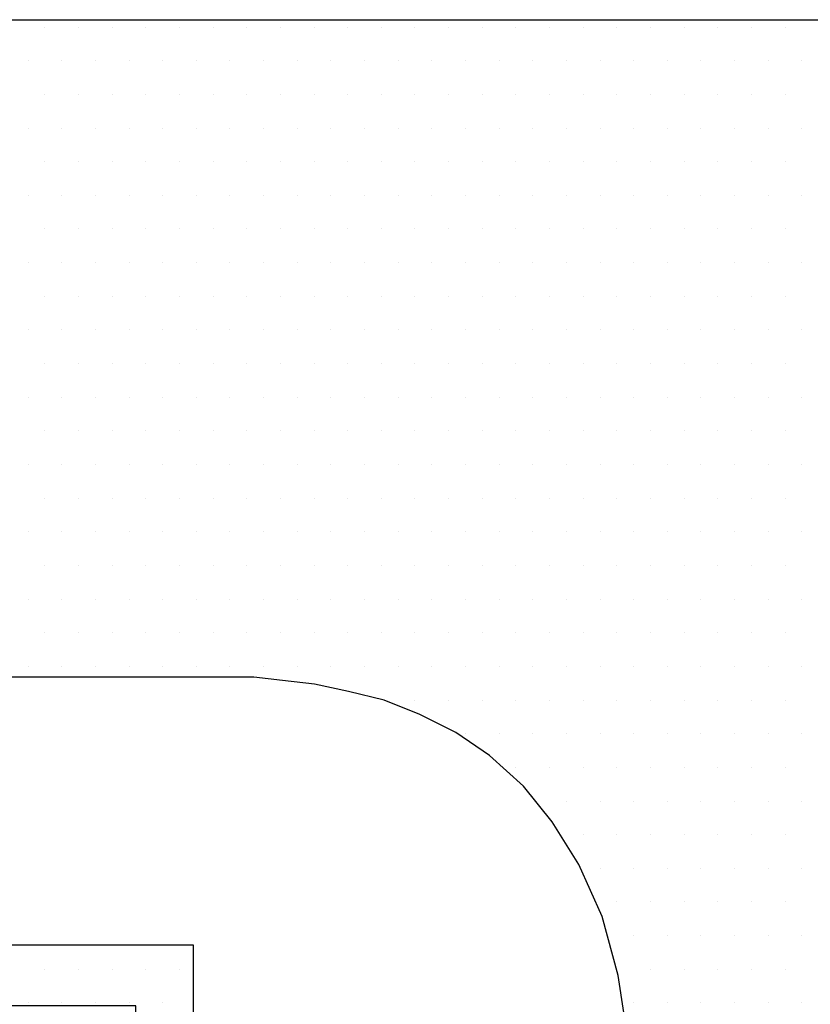
# Model space of a CAD drawing. Extents: x 72 to 258, y -23 to 139.
# Drawn here: x 78 to 78, y -13 to -13 of the extents above; entities that cross this region are included whole.
import ezdxf

# ---------------------------------------------------------------- set-up
doc = ezdxf.new("R2010")
doc.units = 0
doc.header["$LTSCALE"] = 1.21
doc.header["$MEASUREMENT"] = 0
doc.layers.get('0').update_dxf_attribs({"linetype": 'CONTINUOUS'})
doc.layers.add('parker', color=40, linetype='CONTINUOUS')

# ---------------------------------------------------------------- blocks, each defined once
blk = doc.blocks.new('*X6')
at = {"color": 0}
for p, q in [((9.35625, 1.4625), (9.35625, 1.4625)), ((9.36563, 1.4625), (9.36563, 1.4625)), ((9.375, 1.4625), (9.375, 1.4625)), ((9.38438, 1.4625), (9.38438, 1.4625)), ((9.39375, 1.4625), (9.39375, 1.4625)), ((9.40313, 1.4625), (9.40313, 1.4625)), ((9.4125, 1.4625), (9.4125, 1.4625)), ((9.42188, 1.4625), (9.42188, 1.4625)), ((9.43125, 1.4625), (9.43125, 1.4625)), ((9.44063, 1.4625), (9.44063, 1.4625)), ((9.45, 1.4625), (9.45, 1.4625)), ((9.45937, 1.4625), (9.45937, 1.4625)), ((9.46875, 1.4625), (9.46875, 1.4625)), ((9.47813, 1.4625), (9.47813, 1.4625)), ((9.4875, 1.4625), (9.4875, 1.4625)), ((9.49688, 1.4625), (9.49688, 1.4625)), ((9.50625, 1.4625), (9.50625, 1.4625)), ((9.51562, 1.4625), (9.51562, 1.4625)), ((9.525, 1.4625), (9.525, 1.4625)), ((9.53438, 1.4625), (9.53438, 1.4625)), ((9.54375, 1.4625), (9.54375, 1.4625)), ((9.55313, 1.4625), (9.55313, 1.4625)), ((9.5625, 1.4625), (9.5625, 1.4625)), ((9.35156, 1.45312), (9.35156, 1.45312)), ((9.36094, 1.45312), (9.36094, 1.45312)), ((9.37031, 1.45312), (9.37031, 1.45312)), ((9.37969, 1.45312), (9.37969, 1.45312)), ((9.38906, 1.45312), (9.38906, 1.45312)), ((9.39844, 1.45312), (9.39844, 1.45312)), ((9.40781, 1.45312), (9.40781, 1.45312)), ((9.41719, 1.45312), (9.41719, 1.45312)), ((9.42656, 1.45312), (9.42656, 1.45312)), ((9.43594, 1.45312), (9.43594, 1.45312)), ((9.44531, 1.45312), (9.44531, 1.45312)), ((9.45469, 1.45312), (9.45469, 1.45312)), ((9.46406, 1.45312), (9.46406, 1.45312)), ((9.47344, 1.45312), (9.47344, 1.45312)), ((9.48281, 1.45312), (9.48281, 1.45312)), ((9.49219, 1.45312), (9.49219, 1.45312)), ((9.50156, 1.45312), (9.50156, 1.45312)), ((9.51094, 1.45312), (9.51094, 1.45312)), ((9.52031, 1.45312), (9.52031, 1.45312)), ((9.52969, 1.45312), (9.52969, 1.45312)), ((9.53906, 1.45312), (9.53906, 1.45312)), ((9.54844, 1.45312), (9.54844, 1.45312)), ((9.55781, 1.45312), (9.55781, 1.45312)), ((9.56719, 1.45312), (9.56719, 1.45312)), ((9.35625, 1.44375), (9.35625, 1.44375)), ((9.36563, 1.44375), (9.36563, 1.44375)), ((9.375, 1.44375), (9.375, 1.44375)), ((9.38438, 1.44375), (9.38438, 1.44375)), ((9.39375, 1.44375), (9.39375, 1.44375)), ((9.40313, 1.44375), (9.40313, 1.44375)), ((9.4125, 1.44375), (9.4125, 1.44375)), ((9.42188, 1.44375), (9.42188, 1.44375)), ((9.43125, 1.44375), (9.43125, 1.44375)), ((9.44063, 1.44375), (9.44063, 1.44375)), ((9.45, 1.44375), (9.45, 1.44375)), ((9.45937, 1.44375), (9.45937, 1.44375)), ((9.46875, 1.44375), (9.46875, 1.44375)), ((9.47813, 1.44375), (9.47813, 1.44375)), ((9.4875, 1.44375), (9.4875, 1.44375)), ((9.49688, 1.44375), (9.49688, 1.44375)), ((9.50625, 1.44375), (9.50625, 1.44375)), ((9.51562, 1.44375), (9.51562, 1.44375)), ((9.525, 1.44375), (9.525, 1.44375)), ((9.53438, 1.44375), (9.53438, 1.44375)), ((9.54375, 1.44375), (9.54375, 1.44375)), ((9.55313, 1.44375), (9.55313, 1.44375)), ((9.5625, 1.44375), (9.5625, 1.44375)), ((9.35156, 1.43437), (9.35156, 1.43437)), ((9.36094, 1.43437), (9.36094, 1.43437)), ((9.37031, 1.43437), (9.37031, 1.43437)), ((9.37969, 1.43437), (9.37969, 1.43437)), ((9.38906, 1.43437), (9.38906, 1.43437)), ((9.39844, 1.43437), (9.39844, 1.43437)), ((9.40781, 1.43437), (9.40781, 1.43437)), ((9.41719, 1.43437), (9.41719, 1.43437)), ((9.42656, 1.43437), (9.42656, 1.43437)), ((9.43594, 1.43437), (9.43594, 1.43437)), ((9.44531, 1.43437), (9.44531, 1.43437)), ((9.45469, 1.43437), (9.45469, 1.43437)), ((9.46406, 1.43437), (9.46406, 1.43437)), ((9.47344, 1.43437), (9.47344, 1.43437)), ((9.48281, 1.43437), (9.48281, 1.43437)), ((9.49219, 1.43437), (9.49219, 1.43437)), ((9.50156, 1.43437), (9.50156, 1.43437)), ((9.51094, 1.43437), (9.51094, 1.43437)), ((9.52031, 1.43437), (9.52031, 1.43437)), ((9.52969, 1.43437), (9.52969, 1.43437)), ((9.53906, 1.43437), (9.53906, 1.43437)), ((9.54844, 1.43437), (9.54844, 1.43437)), ((9.55781, 1.43437), (9.55781, 1.43437)), ((9.56719, 1.43437), (9.56719, 1.43437)), ((9.35625, 1.425), (9.35625, 1.425)), ((9.36563, 1.425), (9.36563, 1.425)), ((9.375, 1.425), (9.375, 1.425)), ((9.38438, 1.425), (9.38438, 1.425)), ((9.39375, 1.425), (9.39375, 1.425)), ((9.40313, 1.425), (9.40313, 1.425)), ((9.4125, 1.425), (9.4125, 1.425)), ((9.42188, 1.425), (9.42188, 1.425)), ((9.43125, 1.425), (9.43125, 1.425)), ((9.44063, 1.425), (9.44063, 1.425)), ((9.45, 1.425), (9.45, 1.425)), ((9.45937, 1.425), (9.45937, 1.425)), ((9.46875, 1.425), (9.46875, 1.425)), ((9.47813, 1.425), (9.47813, 1.425)), ((9.4875, 1.425), (9.4875, 1.425)), ((9.49688, 1.425), (9.49688, 1.425)), ((9.50625, 1.425), (9.50625, 1.425)), ((9.51562, 1.425), (9.51562, 1.425)), ((9.525, 1.425), (9.525, 1.425)), ((9.53438, 1.425), (9.53438, 1.425)), ((9.54375, 1.425), (9.54375, 1.425)), ((9.55313, 1.425), (9.55313, 1.425)), ((9.5625, 1.425), (9.5625, 1.425)), ((9.35156, 1.41562), (9.35156, 1.41562)), ((9.36094, 1.41562), (9.36094, 1.41562)), ((9.37031, 1.41562), (9.37031, 1.41562)), ((9.37969, 1.41562), (9.37969, 1.41562)), ((9.38906, 1.41562), (9.38906, 1.41562)), ((9.39844, 1.41562), (9.39844, 1.41562)), ((9.40781, 1.41562), (9.40781, 1.41562)), ((9.41719, 1.41562), (9.41719, 1.41562)), ((9.42656, 1.41562), (9.42656, 1.41562)), ((9.43594, 1.41562), (9.43594, 1.41562)), ((9.44531, 1.41562), (9.44531, 1.41562)), ((9.45469, 1.41562), (9.45469, 1.41562)), ((9.46406, 1.41562), (9.46406, 1.41562)), ((9.47344, 1.41562), (9.47344, 1.41562)), ((9.48281, 1.41562), (9.48281, 1.41562)), ((9.49219, 1.41562), (9.49219, 1.41562)), ((9.50156, 1.41562), (9.50156, 1.41562)), ((9.51094, 1.41562), (9.51094, 1.41562)), ((9.52031, 1.41562), (9.52031, 1.41562)), ((9.52969, 1.41562), (9.52969, 1.41562)), ((9.53906, 1.41562), (9.53906, 1.41562)), ((9.54844, 1.41562), (9.54844, 1.41562)), ((9.55781, 1.41562), (9.55781, 1.41562)), ((9.56719, 1.41562), (9.56719, 1.41562)), ((9.35625, 1.40625), (9.35625, 1.40625)), ((9.36563, 1.40625), (9.36563, 1.40625)), ((9.375, 1.40625), (9.375, 1.40625)), ((9.38438, 1.40625), (9.38438, 1.40625)), ((9.39375, 1.40625), (9.39375, 1.40625)), ((9.40313, 1.40625), (9.40313, 1.40625)), ((9.4125, 1.40625), (9.4125, 1.40625)), ((9.42188, 1.40625), (9.42188, 1.40625)), ((9.43125, 1.40625), (9.43125, 1.40625)), ((9.44063, 1.40625), (9.44063, 1.40625)), ((9.45, 1.40625), (9.45, 1.40625)), ((9.45937, 1.40625), (9.45937, 1.40625)), ((9.46875, 1.40625), (9.46875, 1.40625)), ((9.47813, 1.40625), (9.47813, 1.40625)), ((9.4875, 1.40625), (9.4875, 1.40625)), ((9.49688, 1.40625), (9.49688, 1.40625)), ((9.50625, 1.40625), (9.50625, 1.40625)), ((9.51562, 1.40625), (9.51562, 1.40625)), ((9.525, 1.40625), (9.525, 1.40625)), ((9.53438, 1.40625), (9.53438, 1.40625)), ((9.54375, 1.40625), (9.54375, 1.40625)), ((9.55313, 1.40625), (9.55313, 1.40625)), ((9.5625, 1.40625), (9.5625, 1.40625)), ((9.35156, 1.39687), (9.35156, 1.39687)), ((9.36094, 1.39687), (9.36094, 1.39687)), ((9.37031, 1.39687), (9.37031, 1.39687)), ((9.37969, 1.39687), (9.37969, 1.39687)), ((9.38906, 1.39687), (9.38906, 1.39687)), ((9.39844, 1.39687), (9.39844, 1.39687)), ((9.40781, 1.39687), (9.40781, 1.39687)), ((9.41719, 1.39687), (9.41719, 1.39687)), ((9.42656, 1.39687), (9.42656, 1.39687)), ((9.43594, 1.39687), (9.43594, 1.39687)), ((9.44531, 1.39687), (9.44531, 1.39687)), ((9.45469, 1.39687), (9.45469, 1.39687)), ((9.46406, 1.39687), (9.46406, 1.39687)), ((9.47344, 1.39687), (9.47344, 1.39687)), ((9.48281, 1.39687), (9.48281, 1.39687)), ((9.49219, 1.39687), (9.49219, 1.39687)), ((9.50156, 1.39687), (9.50156, 1.39687)), ((9.51094, 1.39687), (9.51094, 1.39687)), ((9.52031, 1.39687), (9.52031, 1.39687)), ((9.52969, 1.39687), (9.52969, 1.39687)), ((9.53906, 1.39687), (9.53906, 1.39687)), ((9.54844, 1.39687), (9.54844, 1.39687)), ((9.55781, 1.39687), (9.55781, 1.39687)), ((9.56719, 1.39687), (9.56719, 1.39687)), ((9.35625, 1.3875), (9.35625, 1.3875)), ((9.36563, 1.3875), (9.36563, 1.3875)), ((9.375, 1.3875), (9.375, 1.3875)), ((9.38438, 1.3875), (9.38438, 1.3875)), ((9.39375, 1.3875), (9.39375, 1.3875)), ((9.40313, 1.3875), (9.40313, 1.3875)), ((9.4125, 1.3875), (9.4125, 1.3875)), ((9.42188, 1.3875), (9.42188, 1.3875)), ((9.43125, 1.3875), (9.43125, 1.3875)), ((9.44063, 1.3875), (9.44063, 1.3875)), ((9.45, 1.3875), (9.45, 1.3875)), ((9.45937, 1.3875), (9.45937, 1.3875)), ((9.46875, 1.3875), (9.46875, 1.3875)), ((9.47813, 1.3875), (9.47813, 1.3875)), ((9.4875, 1.3875), (9.4875, 1.3875)), ((9.49688, 1.3875), (9.49688, 1.3875)), ((9.50625, 1.3875), (9.50625, 1.3875)), ((9.51562, 1.3875), (9.51562, 1.3875)), ((9.525, 1.3875), (9.525, 1.3875)), ((9.53438, 1.3875), (9.53438, 1.3875)), ((9.54375, 1.3875), (9.54375, 1.3875)), ((9.55313, 1.3875), (9.55313, 1.3875)), ((9.5625, 1.3875), (9.5625, 1.3875)), ((9.35156, 1.37813), (9.35156, 1.37813)), ((9.36094, 1.37813), (9.36094, 1.37813)), ((9.37031, 1.37813), (9.37031, 1.37813)), ((9.37969, 1.37813), (9.37969, 1.37813)), ((9.38906, 1.37813), (9.38906, 1.37813)), ((9.39844, 1.37813), (9.39844, 1.37813)), ((9.40781, 1.37813), (9.40781, 1.37813)), ((9.41719, 1.37813), (9.41719, 1.37813)), ((9.42656, 1.37813), (9.42656, 1.37813)), ((9.43594, 1.37813), (9.43594, 1.37813)), ((9.44531, 1.37813), (9.44531, 1.37813)), ((9.45469, 1.37813), (9.45469, 1.37813)), ((9.46406, 1.37813), (9.46406, 1.37813)), ((9.47344, 1.37813), (9.47344, 1.37813)), ((9.48281, 1.37813), (9.48281, 1.37813)), ((9.49219, 1.37813), (9.49219, 1.37813)), ((9.50156, 1.37813), (9.50156, 1.37813)), ((9.51094, 1.37813), (9.51094, 1.37813)), ((9.52031, 1.37813), (9.52031, 1.37813)), ((9.52969, 1.37813), (9.52969, 1.37813)), ((9.53906, 1.37813), (9.53906, 1.37813)), ((9.54844, 1.37813), (9.54844, 1.37813)), ((9.55781, 1.37813), (9.55781, 1.37813)), ((9.56719, 1.37813), (9.56719, 1.37813)), ((9.35625, 1.36875), (9.35625, 1.36875)), ((9.36563, 1.36875), (9.36563, 1.36875)), ((9.375, 1.36875), (9.375, 1.36875)), ((9.38438, 1.36875), (9.38438, 1.36875)), ((9.39375, 1.36875), (9.39375, 1.36875)), ((9.40313, 1.36875), (9.40313, 1.36875)), ((9.4125, 1.36875), (9.4125, 1.36875)), ((9.42188, 1.36875), (9.42188, 1.36875)), ((9.43125, 1.36875), (9.43125, 1.36875)), ((9.44063, 1.36875), (9.44063, 1.36875)), ((9.45, 1.36875), (9.45, 1.36875)), ((9.45937, 1.36875), (9.45937, 1.36875)), ((9.46875, 1.36875), (9.46875, 1.36875)), ((9.47813, 1.36875), (9.47813, 1.36875)), ((9.4875, 1.36875), (9.4875, 1.36875)), ((9.49688, 1.36875), (9.49688, 1.36875)), ((9.50625, 1.36875), (9.50625, 1.36875)), ((9.51562, 1.36875), (9.51562, 1.36875)), ((9.525, 1.36875), (9.525, 1.36875)), ((9.53438, 1.36875), (9.53438, 1.36875)), ((9.54375, 1.36875), (9.54375, 1.36875)), ((9.55313, 1.36875), (9.55313, 1.36875)), ((9.5625, 1.36875), (9.5625, 1.36875)), ((9.35156, 1.35938), (9.35156, 1.35938)), ((9.36094, 1.35938), (9.36094, 1.35938)), ((9.37031, 1.35938), (9.37031, 1.35938)), ((9.37969, 1.35938), (9.37969, 1.35938)), ((9.38906, 1.35938), (9.38906, 1.35938)), ((9.39844, 1.35938), (9.39844, 1.35938)), ((9.40781, 1.35938), (9.40781, 1.35938)), ((9.41719, 1.35938), (9.41719, 1.35938)), ((9.42656, 1.35938), (9.42656, 1.35938)), ((9.43594, 1.35938), (9.43594, 1.35938)), ((9.44531, 1.35938), (9.44531, 1.35938)), ((9.45469, 1.35938), (9.45469, 1.35938)), ((9.46406, 1.35938), (9.46406, 1.35938)), ((9.47344, 1.35938), (9.47344, 1.35938)), ((9.48281, 1.35938), (9.48281, 1.35938)), ((9.49219, 1.35938), (9.49219, 1.35938)), ((9.50156, 1.35938), (9.50156, 1.35938)), ((9.51094, 1.35938), (9.51094, 1.35938)), ((9.52031, 1.35938), (9.52031, 1.35938)), ((9.52969, 1.35938), (9.52969, 1.35938)), ((9.53906, 1.35938), (9.53906, 1.35938)), ((9.54844, 1.35938), (9.54844, 1.35938)), ((9.55781, 1.35938), (9.55781, 1.35938)), ((9.56719, 1.35938), (9.56719, 1.35938)), ((9.35625, 1.35), (9.35625, 1.35)), ((9.36563, 1.35), (9.36563, 1.35)), ((9.375, 1.35), (9.375, 1.35)), ((9.38438, 1.35), (9.38438, 1.35)), ((9.39375, 1.35), (9.39375, 1.35)), ((9.40313, 1.35), (9.40313, 1.35)), ((9.4125, 1.35), (9.4125, 1.35)), ((9.42188, 1.35), (9.42188, 1.35)), ((9.43125, 1.35), (9.43125, 1.35)), ((9.44063, 1.35), (9.44063, 1.35)), ((9.45, 1.35), (9.45, 1.35)), ((9.45937, 1.35), (9.45937, 1.35)), ((9.46875, 1.35), (9.46875, 1.35)), ((9.47813, 1.35), (9.47813, 1.35)), ((9.4875, 1.35), (9.4875, 1.35)), ((9.49688, 1.35), (9.49688, 1.35)), ((9.50625, 1.35), (9.50625, 1.35)), ((9.51562, 1.35), (9.51562, 1.35)), ((9.525, 1.35), (9.525, 1.35)), ((9.53438, 1.35), (9.53438, 1.35)), ((9.54375, 1.35), (9.54375, 1.35)), ((9.55313, 1.35), (9.55313, 1.35)), ((9.5625, 1.35), (9.5625, 1.35)), ((9.35156, 1.34062), (9.35156, 1.34062)), ((9.36094, 1.34062), (9.36094, 1.34062)), ((9.37031, 1.34062), (9.37031, 1.34062)), ((9.37969, 1.34062), (9.37969, 1.34062)), ((9.38906, 1.34062), (9.38906, 1.34062)), ((9.39844, 1.34062), (9.39844, 1.34062)), ((9.40781, 1.34062), (9.40781, 1.34062)), ((9.41719, 1.34062), (9.41719, 1.34062)), ((9.42656, 1.34062), (9.42656, 1.34062)), ((9.43594, 1.34062), (9.43594, 1.34062)), ((9.44531, 1.34062), (9.44531, 1.34062)), ((9.45469, 1.34062), (9.45469, 1.34062)), ((9.46406, 1.34062), (9.46406, 1.34062)), ((9.47344, 1.34062), (9.47344, 1.34062)), ((9.48281, 1.34062), (9.48281, 1.34062)), ((9.49219, 1.34062), (9.49219, 1.34062)), ((9.50156, 1.34062), (9.50156, 1.34062)), ((9.51094, 1.34062), (9.51094, 1.34062)), ((9.52031, 1.34062), (9.52031, 1.34062)), ((9.52969, 1.34062), (9.52969, 1.34062)), ((9.53906, 1.34062), (9.53906, 1.34062)), ((9.54844, 1.34062), (9.54844, 1.34062)), ((9.55781, 1.34062), (9.55781, 1.34062)), ((9.56719, 1.34062), (9.56719, 1.34062)), ((9.35625, 1.33125), (9.35625, 1.33125)), ((9.36563, 1.33125), (9.36563, 1.33125)), ((9.375, 1.33125), (9.375, 1.33125)), ((9.38438, 1.33125), (9.38438, 1.33125)), ((9.39375, 1.33125), (9.39375, 1.33125)), ((9.40313, 1.33125), (9.40313, 1.33125)), ((9.4125, 1.33125), (9.4125, 1.33125)), ((9.42188, 1.33125), (9.42188, 1.33125)), ((9.43125, 1.33125), (9.43125, 1.33125)), ((9.44063, 1.33125), (9.44063, 1.33125)), ((9.45, 1.33125), (9.45, 1.33125)), ((9.45937, 1.33125), (9.45937, 1.33125)), ((9.46875, 1.33125), (9.46875, 1.33125)), ((9.47813, 1.33125), (9.47813, 1.33125)), ((9.4875, 1.33125), (9.4875, 1.33125)), ((9.49688, 1.33125), (9.49688, 1.33125)), ((9.50625, 1.33125), (9.50625, 1.33125)), ((9.51562, 1.33125), (9.51562, 1.33125)), ((9.525, 1.33125), (9.525, 1.33125)), ((9.53438, 1.33125), (9.53438, 1.33125)), ((9.54375, 1.33125), (9.54375, 1.33125)), ((9.55313, 1.33125), (9.55313, 1.33125)), ((9.5625, 1.33125), (9.5625, 1.33125)), ((9.35156, 1.32187), (9.35156, 1.32187)), ((9.36094, 1.32187), (9.36094, 1.32187)), ((9.37031, 1.32187), (9.37031, 1.32187)), ((9.37969, 1.32187), (9.37969, 1.32187)), ((9.38906, 1.32187), (9.38906, 1.32187)), ((9.39844, 1.32187), (9.39844, 1.32187)), ((9.40781, 1.32187), (9.40781, 1.32187)), ((9.41719, 1.32187), (9.41719, 1.32187)), ((9.42656, 1.32187), (9.42656, 1.32187)), ((9.43594, 1.32187), (9.43594, 1.32187)), ((9.44531, 1.32187), (9.44531, 1.32187)), ((9.45469, 1.32187), (9.45469, 1.32187)), ((9.46406, 1.32187), (9.46406, 1.32187)), ((9.47344, 1.32187), (9.47344, 1.32187)), ((9.48281, 1.32187), (9.48281, 1.32187)), ((9.49219, 1.32187), (9.49219, 1.32187)), ((9.50156, 1.32187), (9.50156, 1.32187)), ((9.51094, 1.32187), (9.51094, 1.32187)), ((9.52031, 1.32187), (9.52031, 1.32187)), ((9.52969, 1.32187), (9.52969, 1.32187)), ((9.53906, 1.32187), (9.53906, 1.32187)), ((9.54844, 1.32187), (9.54844, 1.32187)), ((9.55781, 1.32187), (9.55781, 1.32187)), ((9.56719, 1.32187), (9.56719, 1.32187)), ((9.35625, 1.3125), (9.35625, 1.3125)), ((9.36563, 1.3125), (9.36563, 1.3125)), ((9.375, 1.3125), (9.375, 1.3125)), ((9.38438, 1.3125), (9.38438, 1.3125)), ((9.39375, 1.3125), (9.39375, 1.3125)), ((9.40313, 1.3125), (9.40313, 1.3125)), ((9.4125, 1.3125), (9.4125, 1.3125)), ((9.42188, 1.3125), (9.42188, 1.3125)), ((9.43125, 1.3125), (9.43125, 1.3125)), ((9.44063, 1.3125), (9.44063, 1.3125)), ((9.45, 1.3125), (9.45, 1.3125)), ((9.45937, 1.3125), (9.45937, 1.3125)), ((9.46875, 1.3125), (9.46875, 1.3125)), ((9.47813, 1.3125), (9.47813, 1.3125)), ((9.4875, 1.3125), (9.4875, 1.3125)), ((9.49688, 1.3125), (9.49688, 1.3125)), ((9.50625, 1.3125), (9.50625, 1.3125)), ((9.51562, 1.3125), (9.51562, 1.3125)), ((9.525, 1.3125), (9.525, 1.3125)), ((9.53438, 1.3125), (9.53438, 1.3125)), ((9.54375, 1.3125), (9.54375, 1.3125)), ((9.55313, 1.3125), (9.55313, 1.3125)), ((9.5625, 1.3125), (9.5625, 1.3125)), ((9.35156, 1.30312), (9.35156, 1.30312)), ((9.36094, 1.30312), (9.36094, 1.30312)), ((9.37031, 1.30312), (9.37031, 1.30312)), ((9.37969, 1.30312), (9.37969, 1.30312)), ((9.38906, 1.30312), (9.38906, 1.30312)), ((9.39844, 1.30312), (9.39844, 1.30312)), ((9.40781, 1.30312), (9.40781, 1.30312)), ((9.41719, 1.30312), (9.41719, 1.30312)), ((9.42656, 1.30312), (9.42656, 1.30312)), ((9.43594, 1.30312), (9.43594, 1.30312)), ((9.44531, 1.30312), (9.44531, 1.30312)), ((9.45469, 1.30312), (9.45469, 1.30312)), ((9.46406, 1.30312), (9.46406, 1.30312)), ((9.47344, 1.30312), (9.47344, 1.30312)), ((9.48281, 1.30312), (9.48281, 1.30312)), ((9.49219, 1.30312), (9.49219, 1.30312)), ((9.50156, 1.30312), (9.50156, 1.30312)), ((9.51094, 1.30312), (9.51094, 1.30312)), ((9.52031, 1.30312), (9.52031, 1.30312)), ((9.52969, 1.30312), (9.52969, 1.30312)), ((9.53906, 1.30312), (9.53906, 1.30312)), ((9.54844, 1.30312), (9.54844, 1.30312)), ((9.55781, 1.30312), (9.55781, 1.30312)), ((9.56719, 1.30312), (9.56719, 1.30312)), ((9.35625, 1.29375), (9.35625, 1.29375)), ((9.36563, 1.29375), (9.36563, 1.29375)), ((9.375, 1.29375), (9.375, 1.29375)), ((9.38438, 1.29375), (9.38438, 1.29375)), ((9.39375, 1.29375), (9.39375, 1.29375)), ((9.40313, 1.29375), (9.40313, 1.29375)), ((9.4125, 1.29375), (9.4125, 1.29375)), ((9.42188, 1.29375), (9.42188, 1.29375)), ((9.43125, 1.29375), (9.43125, 1.29375)), ((9.44063, 1.29375), (9.44063, 1.29375)), ((9.45, 1.29375), (9.45, 1.29375)), ((9.45937, 1.29375), (9.45937, 1.29375)), ((9.46875, 1.29375), (9.46875, 1.29375)), ((9.47813, 1.29375), (9.47813, 1.29375)), ((9.4875, 1.29375), (9.4875, 1.29375)), ((9.49688, 1.29375), (9.49688, 1.29375)), ((9.50625, 1.29375), (9.50625, 1.29375)), ((9.51562, 1.29375), (9.51562, 1.29375)), ((9.525, 1.29375), (9.525, 1.29375)), ((9.53438, 1.29375), (9.53438, 1.29375)), ((9.54375, 1.29375), (9.54375, 1.29375)), ((9.55313, 1.29375), (9.55313, 1.29375)), ((9.5625, 1.29375), (9.5625, 1.29375)), ((9.35156, 1.28438), (9.35156, 1.28438)), ((9.36094, 1.28438), (9.36094, 1.28438)), ((9.37031, 1.28438), (9.37031, 1.28438)), ((9.37969, 1.28438), (9.37969, 1.28438)), ((9.38906, 1.28438), (9.38906, 1.28438)), ((9.39844, 1.28438), (9.39844, 1.28438)), ((9.40781, 1.28438), (9.40781, 1.28438)), ((9.41719, 1.28438), (9.41719, 1.28438)), ((9.42656, 1.28438), (9.42656, 1.28438)), ((9.43594, 1.28438), (9.43594, 1.28438)), ((9.44531, 1.28438), (9.44531, 1.28438)), ((9.45469, 1.28438), (9.45469, 1.28438)), ((9.46406, 1.28438), (9.46406, 1.28438)), ((9.47344, 1.28438), (9.47344, 1.28438)), ((9.48281, 1.28438), (9.48281, 1.28438)), ((9.49219, 1.28438), (9.49219, 1.28438)), ((9.50156, 1.28438), (9.50156, 1.28438)), ((9.51094, 1.28438), (9.51094, 1.28438)), ((9.52031, 1.28438), (9.52031, 1.28438)), ((9.52969, 1.28438), (9.52969, 1.28438)), ((9.53906, 1.28438), (9.53906, 1.28438)), ((9.54844, 1.28438), (9.54844, 1.28438)), ((9.55781, 1.28438), (9.55781, 1.28438)), ((9.56719, 1.28438), (9.56719, 1.28438)), ((9.45937, 1.275), (9.45937, 1.275)), ((9.46875, 1.275), (9.46875, 1.275)), ((9.47813, 1.275), (9.47813, 1.275)), ((9.4875, 1.275), (9.4875, 1.275)), ((9.49688, 1.275), (9.49688, 1.275)), ((9.50625, 1.275), (9.50625, 1.275)), ((9.51562, 1.275), (9.51562, 1.275)), ((9.525, 1.275), (9.525, 1.275)), ((9.53438, 1.275), (9.53438, 1.275)), ((9.54375, 1.275), (9.54375, 1.275)), ((9.55313, 1.275), (9.55313, 1.275)), ((9.5625, 1.275), (9.5625, 1.275)), ((9.47344, 1.26562), (9.47344, 1.26562)), ((9.48281, 1.26562), (9.48281, 1.26562)), ((9.49219, 1.26562), (9.49219, 1.26562)), ((9.50156, 1.26562), (9.50156, 1.26562)), ((9.51094, 1.26562), (9.51094, 1.26562)), ((9.52031, 1.26562), (9.52031, 1.26562)), ((9.52969, 1.26562), (9.52969, 1.26562)), ((9.53906, 1.26562), (9.53906, 1.26562)), ((9.54844, 1.26562), (9.54844, 1.26562)), ((9.55781, 1.26562), (9.55781, 1.26562)), ((9.56719, 1.26562), (9.56719, 1.26562)), ((9.4875, 1.25625), (9.4875, 1.25625)), ((9.49688, 1.25625), (9.49688, 1.25625)), ((9.50625, 1.25625), (9.50625, 1.25625)), ((9.51562, 1.25625), (9.51562, 1.25625)), ((9.525, 1.25625), (9.525, 1.25625)), ((9.53438, 1.25625), (9.53438, 1.25625)), ((9.54375, 1.25625), (9.54375, 1.25625)), ((9.55313, 1.25625), (9.55313, 1.25625)), ((9.5625, 1.25625), (9.5625, 1.25625)), ((9.50156, 1.24687), (9.50156, 1.24687)), ((9.51094, 1.24687), (9.51094, 1.24687)), ((9.52031, 1.24687), (9.52031, 1.24687)), ((9.52969, 1.24687), (9.52969, 1.24687)), ((9.53906, 1.24687), (9.53906, 1.24687)), ((9.54844, 1.24687), (9.54844, 1.24687)), ((9.55781, 1.24687), (9.55781, 1.24687)), ((9.56719, 1.24687), (9.56719, 1.24687)), ((9.50625, 1.2375), (9.50625, 1.2375)), ((9.51562, 1.2375), (9.51562, 1.2375)), ((9.525, 1.2375), (9.525, 1.2375)), ((9.53438, 1.2375), (9.53438, 1.2375)), ((9.54375, 1.2375), (9.54375, 1.2375)), ((9.55313, 1.2375), (9.55313, 1.2375)), ((9.5625, 1.2375), (9.5625, 1.2375)), ((9.51094, 1.22812), (9.51094, 1.22812)), ((9.52031, 1.22812), (9.52031, 1.22812)), ((9.52969, 1.22812), (9.52969, 1.22812)), ((9.53906, 1.22812), (9.53906, 1.22812)), ((9.54844, 1.22812), (9.54844, 1.22812)), ((9.55781, 1.22812), (9.55781, 1.22812)), ((9.56719, 1.22812), (9.56719, 1.22812)), ((9.51562, 1.21875), (9.51562, 1.21875)), ((9.525, 1.21875), (9.525, 1.21875)), ((9.53438, 1.21875), (9.53438, 1.21875)), ((9.54375, 1.21875), (9.54375, 1.21875)), ((9.55313, 1.21875), (9.55313, 1.21875)), ((9.5625, 1.21875), (9.5625, 1.21875)), ((9.52031, 1.20937), (9.52031, 1.20937)), ((9.52969, 1.20937), (9.52969, 1.20937)), ((9.53906, 1.20937), (9.53906, 1.20937)), ((9.54844, 1.20937), (9.54844, 1.20937)), ((9.55781, 1.20937), (9.55781, 1.20937)), ((9.56719, 1.20937), (9.56719, 1.20937)), ((9.35625, 1.2), (9.35625, 1.2)), ((9.36563, 1.2), (9.36563, 1.2)), ((9.375, 1.2), (9.375, 1.2)), ((9.38438, 1.2), (9.38438, 1.2)), ((9.39375, 1.2), (9.39375, 1.2)), ((9.51562, 1.2), (9.51562, 1.2)), ((9.525, 1.2), (9.525, 1.2)), ((9.53438, 1.2), (9.53438, 1.2)), ((9.54375, 1.2), (9.54375, 1.2)), ((9.55313, 1.2), (9.55313, 1.2)), ((9.5625, 1.2), (9.5625, 1.2)), ((9.35156, 1.19063), (9.35156, 1.19063)), ((9.36094, 1.19063), (9.36094, 1.19063)), ((9.37031, 1.19063), (9.37031, 1.19063)), ((9.37969, 1.19063), (9.37969, 1.19063)), ((9.38906, 1.19063), (9.38906, 1.19063)), ((9.52031, 1.19063), (9.52031, 1.19063)), ((9.52969, 1.19063), (9.52969, 1.19063)), ((9.53906, 1.19063), (9.53906, 1.19063)), ((9.54844, 1.19063), (9.54844, 1.19063)), ((9.55781, 1.19063), (9.55781, 1.19063)), ((9.56719, 1.19063), (9.56719, 1.19063))]:
    blk.add_line(p, q, dxfattribs=at)

msp = doc.modelspace()

# ---------------------------------------------------------------- linework, layer by layer
at = {"layer": 'parker'}
for points in [[(77.90871, -12.980425), (78.360812, -12.980425), (78.360812, -13.1538), (77.90871, -13.1538), (77.90871, -13.083667), (78.04115, -13.083667), (78.04115, -13.0635), (77.90871, -13.0635), (77.90871, -12.980425), (77.90871, -12.980425)], [(78.082688, -13.066811), (78.081785, -13.060942), (78.080431, -13.055976), (78.078474, -13.051611), (78.076217, -13.047999), (78.073809, -13.044989), (78.070949, -13.042431), (78.06809, -13.040474), (78.06508, -13.038969), (78.06207, -13.037765), (78.05906, -13.037013), (78.0562, -13.036411), (78.053491, -13.03611), (78.051083, -13.035809), (78.049127, -13.035809), (78.047471, -13.035809), (78.045515, -13.035809), (78.042956, -13.035809), (78.039946, -13.035809), (78.036635, -13.035809), (78.033174, -13.035809), (78.029411, -13.035809)], [(78.003525, -13.058384), (78.045966, -13.058384), (78.045966, -13.089085)]]:
    msp.add_lwpolyline(points, dxfattribs=at)

# ---------------------------------------------------------------- block references
at = {"layer": 'parker', "xscale": 0.3024000000000058, "yscale": 0.3024000000000058, "zscale": 0.3024}
msp.add_blockref('*X6', (75.204146, -13.423308), dxfattribs=at)

doc.saveas('drawing.dxf')
